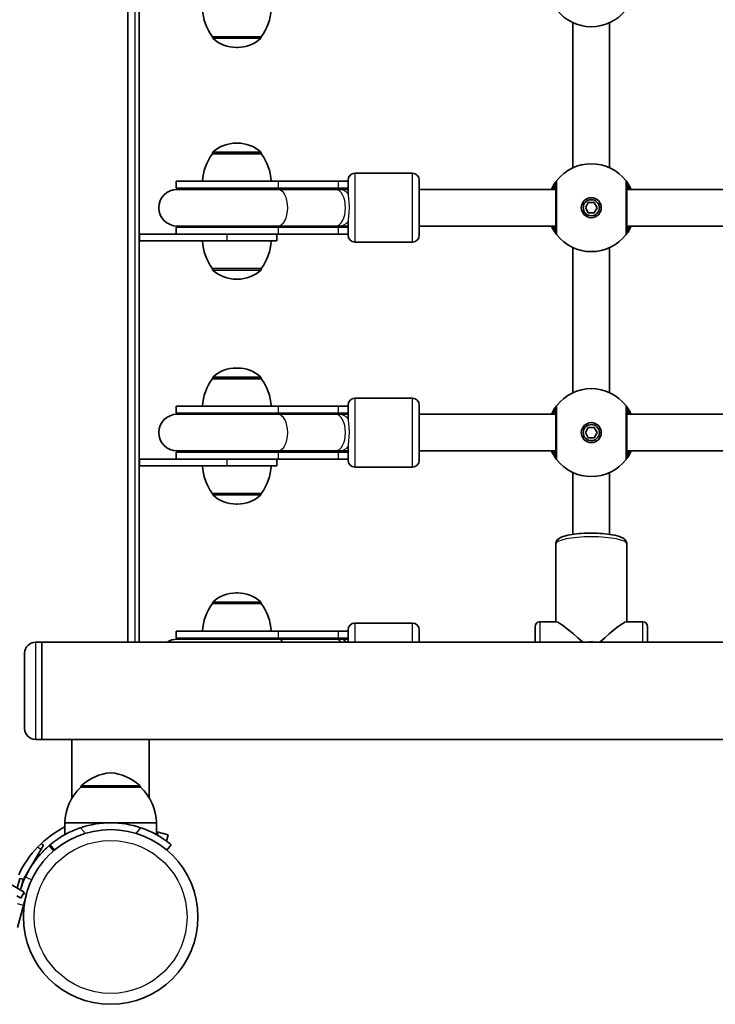
# Model space of a CAD drawing. Units: millimetres. Extents: x -6386 to 6596, y -3801 to 4098.
# Drawn here: x 43 to 346, y -152 to 277 of the extents above; entities that cross this region are included whole.
import ezdxf

# ---------------------------------------------------------------- set-up
doc = ezdxf.new("R2010")
doc.units = ezdxf.units.MM
doc.layers.add('Widoczne (ISO)', color=7, linetype='Continuous', lineweight=35)
doc.layers.add('Widoczne wąskie (ISO)', color=7, linetype='Continuous', lineweight=25)

msp = doc.modelspace()

# ---------------------------------------------------------------- linework, layer by layer
at = {"layer": 'Widoczne (ISO)'}
for p, q in [((90.01, 5.9), (90.01, 482.5)), ((95.01, 5.9), (95.01, 482.5)), ((284.01, 275.8), (284.01, 212.6)), ((300.01, 275.8), (300.01, 212.6)), ((126.86, 269.7), (148.16, 269.7)), ((126.86, 269.7), (126.86, 269.64)), ((148.16, 269.7), (148.16, 269.64)), ((137.22, 265.05), (137.8, 265.05)), ((137.8, 223.35), (137.22, 223.35)), ((126.86, 218.7), (126.86, 218.76)), ((148.16, 218.7), (126.86, 218.7)), ((148.16, 218.7), (148.16, 218.76)), ((155.64, 206.7), (111.01, 206.7)), ((111.01, 203.7), (111.01, 206.7)), ((155.64, 206.7), (181.86, 206.7)), ((186.01, 206.7), (181.86, 206.7)), ((186.01, 200.99), (186.01, 207.2)), ((189.01, 210.2), (214.01, 210.2)), ((217.01, 207.2), (217.01, 183.2)), ((155.64, 203.7), (111.01, 203.7)), ((155.37, 203.2), (111.51, 203.2)), ((155.37, 203.2), (180.56, 203.2)), ((155.64, 203.7), (181.86, 203.7)), ((182.13, 203.2), (180.56, 203.2)), ((186.01, 203.7), (181.86, 203.7)), ((186.01, 203.2), (182.13, 203.2)), ((276.51, 203.2), (217.01, 203.2)), ((356.51, 203.2), (307.51, 203.2)), ((289.41, 195.2), (290.71, 197.45)), ((290.71, 197.45), (293.31, 197.45)), ((293.31, 197.45), (294.61, 195.2)), ((290.71, 192.95), (289.41, 195.2)), ((294.61, 195.2), (293.31, 192.95)), ((186.01, 183.2), (186.01, 189.41)), ((293.31, 192.95), (290.71, 192.95)), ((111.01, 186.7), (155.64, 186.7)), ((111.01, 183.7), (111.01, 186.7)), ((111.51, 187.2), (155.37, 187.2)), ((155.37, 187.2), (180.56, 187.2)), ((181.86, 186.7), (155.64, 186.7)), ((180.56, 187.2), (182.13, 187.2)), ((181.86, 186.7), (186.01, 186.7)), ((182.13, 187.2), (186.01, 187.2)), ((276.51, 187.2), (217.01, 187.2)), ((356.51, 187.2), (307.51, 187.2)), ((95.11, 183.7), (95.01, 183.7)), ((95.01, 180.7), (95.11, 180.7)), ((95.11, 180.7), (95.11, 183.7)), ((95.11, 183.7), (114.36, 183.7)), ((133.33, 180.7), (95.11, 180.7)), ((114.36, 183.7), (155.64, 183.7)), ((133.33, 180.7), (155.01, 180.7)), ((155.01, 180.7), (155.01, 183.7)), ((181.86, 183.7), (155.64, 183.7)), ((181.86, 183.7), (186.01, 183.7)), ((189.01, 180.2), (214.01, 180.2)), ((284.01, 177.8), (284.01, 114.6)), ((300.01, 177.8), (300.01, 114.6)), ((126.86, 168.7), (148.16, 168.7)), ((126.86, 168.7), (126.86, 168.64)), ((148.16, 168.7), (148.16, 168.64)), ((137.22, 164.05), (137.8, 164.05)), ((137.8, 125.35), (137.22, 125.35)), ((126.86, 120.7), (126.86, 120.76)), ((148.16, 120.7), (126.86, 120.7)), ((148.16, 120.7), (148.16, 120.76)), ((189.01, 112.2), (214.01, 112.2)), ((155.64, 108.7), (111.01, 108.7)), ((111.01, 105.7), (111.01, 108.7)), ((155.64, 108.7), (181.86, 108.7)), ((186.01, 108.7), (181.86, 108.7)), ((186.01, 102.99), (186.01, 109.2)), ((217.01, 109.2), (217.01, 85.2)), ((155.64, 105.7), (111.01, 105.7)), ((155.37, 105.2), (111.51, 105.2)), ((155.37, 105.2), (180.56, 105.2)), ((155.64, 105.7), (181.86, 105.7)), ((182.13, 105.2), (180.56, 105.2)), ((186.01, 105.7), (181.86, 105.7)), ((186.01, 105.2), (182.13, 105.2)), ((276.51, 105.2), (217.01, 105.2)), ((356.51, 105.2), (307.51, 105.2)), ((289.41, 97.2), (290.71, 99.45)), ((290.71, 99.45), (293.31, 99.45)), ((293.31, 99.45), (294.61, 97.2)), ((290.71, 94.95), (289.41, 97.2)), ((293.31, 94.95), (290.71, 94.95)), ((294.61, 97.2), (293.31, 94.95)), ((186.01, 85.2), (186.01, 91.41)), ((111.01, 88.7), (155.64, 88.7)), ((111.01, 85.7), (111.01, 88.7)), ((111.51, 89.2), (155.37, 89.2)), ((155.37, 89.2), (180.56, 89.2)), ((181.86, 88.7), (155.64, 88.7)), ((180.56, 89.2), (182.13, 89.2)), ((181.86, 88.7), (186.01, 88.7)), ((182.13, 89.2), (186.01, 89.2)), ((276.51, 89.2), (217.01, 89.2)), ((356.51, 89.2), (307.51, 89.2)), ((95.11, 85.7), (95.01, 85.7)), ((95.01, 82.7), (95.11, 82.7)), ((95.11, 82.7), (95.11, 85.7)), ((95.11, 85.7), (114.36, 85.7)), ((133.33, 82.7), (95.11, 82.7)), ((114.36, 85.7), (155.64, 85.7)), ((133.33, 82.7), (155.01, 82.7)), ((155.01, 82.7), (155.01, 85.7)), ((181.86, 85.7), (155.64, 85.7)), ((181.86, 85.7), (186.01, 85.7)), ((189.01, 82.2), (214.01, 82.2)), ((284.01, 79.8), (284.01, 52.88)), ((300.01, 79.8), (300.01, 52.88)), ((126.86, 70.7), (148.16, 70.7)), ((126.86, 70.7), (126.86, 70.64)), ((148.16, 70.7), (148.16, 70.64)), ((137.22, 66.05), (137.8, 66.05)), ((276.51, 48.66), (276.51, 14.7)), ((307.51, 48.66), (307.51, 14.7)), ((137.8, 27.35), (137.22, 27.35)), ((126.86, 22.7), (126.86, 22.76)), ((148.16, 22.7), (126.86, 22.7)), ((148.16, 22.7), (148.16, 22.76)), ((189.01, 14.2), (214.01, 14.2)), ((269.51, 14.7), (276.83, 14.7)), ((307.19, 14.7), (314.51, 14.7)), ((155.64, 10.7), (111.01, 10.7)), ((111.01, 7.7), (111.01, 10.7)), ((155.64, 10.7), (181.86, 10.7)), ((186.01, 10.7), (181.86, 10.7)), ((186.01, 5.9), (186.01, 11.2)), ((217.01, 11.2), (217.01, 5.9)), ((267.51, 5.9), (267.51, 12.7)), ((316.51, 12.7), (316.51, 5.9)), ((49.76, 5.9), (52.51, 5.9)), ((52.51, 5.9), (52.51, -36.5)), ((52.51, 5.9), (52.51, -36.5)), ((52.51, 5.9), (805.4, 5.9)), ((155.64, 7.7), (111.01, 7.7)), ((155.37, 7.2), (111.51, 7.2)), ((155.37, 7.2), (180.56, 7.2)), ((155.64, 7.7), (181.86, 7.7)), ((182.13, 7.2), (180.56, 7.2)), ((186.01, 7.7), (181.86, 7.7)), ((186.01, 7.2), (182.13, 7.2)), ((45.01, -31.75), (45.01, 1.15)), ((49.76, -36.5), (52.51, -36.5)), ((52.51, -36.5), (65.66, -36.5)), ((99.36, -36.5), (65.66, -36.5)), ((65.66, -36.5), (65.66, -62.04)), ((99.36, -36.5), (99.36, -62.04)), ((99.36, -36.5), (779.95, -36.5)), ((69.51, -57.3), (69.51, -57.24)), ((95.51, -57.3), (69.51, -57.3)), ((95.51, -57.3), (95.51, -57.24)), ((82.51, -72.8), (62.51, -72.8)), ((62.51, -72.8), (62.51, -78)), ((102.51, -72.8), (82.51, -72.8)), ((102.51, -72.8), (102.51, -78)), ((103.27, -76.91), (102.51, -76.71)), ((103.27, -76.91), (107.63, -78.08)), ((106.89, -80.82), (107.63, -78.08)), ((52.21, -84.23), (44.26, -98.01)), ((53.21, -82.5), (52.18, -81.91)), ((53.21, -82.5), (52.21, -84.23)), ((56.13, -82.4), (58.05, -84.7)), ((106.97, -84.7), (108.9, -82.4)), ((44.81, -103.05), (29.22, -94.05)), ((41.73, -101.27), (42.87, -97.02)), ((44.41, -97.43), (42.87, -97.02)), ((43.16, -102.1), (44.41, -97.43)), ((41.58, -104.65), (43.31, -105.65)), ((44.81, -103.05), (43.31, -105.65)), ((44.46, -108.83), (45.76, -104)), ((44.46, -108.83), (41.88, -118.49))]:
    msp.add_line(p, q, dxfattribs=at)
for centre, radius in [((292.01, 195.2), 4.35), ((292.01, 195.2), 3.5), ((292.01, 97.2), 4.35), ((292.01, 97.2), 3.5), ((82.51, -113.85), 38.05)]:
    msp.add_circle(centre, radius, dxfattribs=at)
for centre, radius, start, end in [((144.48, 282.87), 22, 183.062, 216.7891), ((130.54, 282.87), 22, 323.2109, 356.938), ((292.01, 293.2), 19.15, 218.0674, 321.9326), ((127.86, 269.64), 1, 180, 228.0408), ((137.22, 280.05), 15, 228.0408, 270), ((137.8, 280.05), 15, 270, 311.9592), ((147.16, 269.64), 1, 311.9592, 0), ((137.22, 208.35), 15, 90, 131.9592), ((137.8, 208.35), 15, 48.0408, 90), ((127.86, 218.76), 1, 131.9592, 180), ((147.16, 218.76), 1, 0, 48.0408), ((144.48, 205.52), 22, 143.2109, 176.938), ((130.54, 205.52), 22, 3.062, 36.7891), ((292.01, 195.2), 19.15, 38.0674, 141.9326), ((189.01, 207.2), 3, 90, 180), ((214.01, 207.2), 3, 0, 90), ((111.51, 195.2), 8, 90, 270), ((111.01, 195.2), 8.5, 70.2501, 90), ((186.01, 195.2), 8.5, 90, 109.7499), ((111.01, 195.2), 8.5, 270, 289.7499), ((186.01, 195.2), 8.5, 250.2501, 270), ((144.48, 181.87), 22, 183.062, 216.7891), ((130.54, 181.87), 22, 323.2109, 356.938), ((189.01, 183.2), 3, 180, 270), ((214.01, 183.2), 3, 270, 0), ((292.01, 195.2), 19.15, 218.0674, 321.9326), ((127.86, 168.64), 1, 180, 228.0408), ((137.22, 179.05), 15, 228.0408, 270), ((137.8, 179.05), 15, 270, 311.9592), ((147.16, 168.64), 1, 311.9592, 0), ((137.22, 110.35), 15, 90, 131.9592), ((137.8, 110.35), 15, 48.0408, 90), ((144.48, 107.52), 22, 143.2109, 176.938), ((127.86, 120.76), 1, 131.9592, 180), ((147.16, 120.76), 1, 0, 48.0408), ((130.54, 107.52), 22, 3.062, 36.7891), ((292.01, 97.2), 19.15, 38.0674, 141.9326), ((189.01, 109.2), 3, 90, 180), ((214.01, 109.2), 3, 0, 90), ((111.51, 97.2), 8, 90, 270), ((111.01, 97.2), 8.5, 70.2501, 90), ((186.01, 97.2), 8.5, 90, 109.7499), ((111.01, 97.2), 8.5, 270, 289.7499), ((186.01, 97.2), 8.5, 250.2501, 270), ((144.48, 83.87), 22, 183.062, 216.7891), ((130.54, 83.87), 22, 323.2109, 356.938), ((189.01, 85.2), 3, 180, 270), ((214.01, 85.2), 3, 270, 0), ((292.01, 97.2), 19.15, 218.0674, 321.9326), ((127.86, 70.64), 1, 180, 228.0408), ((137.22, 81.05), 15, 228.0408, 270), ((137.8, 81.05), 15, 270, 311.9592), ((147.16, 70.64), 1, 311.9592, 0), ((137.22, 12.35), 15, 90, 131.9592), ((137.8, 12.35), 15, 48.0408, 90), ((144.48, 9.52), 22, 143.2109, 176.938), ((127.86, 22.76), 1, 131.9592, 180), ((147.16, 22.76), 1, 0, 48.0408), ((130.54, 9.52), 22, 3.062, 36.7891), ((189.01, 11.2), 3, 90, 180), ((214.01, 11.2), 3, 0, 90), ((269.51, 12.7), 2, 90, 180), ((314.51, 12.7), 2, 0, 90), ((49.76, 1.15), 4.75, 90, 180), ((111.51, -0.8), 8, 90, 123.1229), ((111.01, -0.8), 8.5, 70.2501, 90), ((186.01, -0.8), 8.5, 90, 109.7499), ((49.76, -31.75), 4.75, 180, 270), ((84.49, -72.91), 22, 95.1679, 131.7431), ((80.53, -72.91), 22, 48.2569, 84.8321), ((84.5, -73.4), 22, 132.9566, 178.4343), ((70.51, -57.24), 1, 131.7431, 180), ((94.51, -57.24), 1, 0, 48.2569), ((80.52, -73.4), 22, 1.5657, 47.0434), ((82.51, -113.85), 41.05, 71.4327, 108.5673), ((82.51, -113.85), 44.05, 117.0025, 155.3546), ((82.51, -113.85), 41.05, 154.8819, 163.381)]:
    msp.add_arc(centre, radius, start, end, dxfattribs=at)
for centre, major_axis, ratio, start_param, end_param in [((292.01, -0.8), (15.42, -15.42), 0.101959, 1.916184, 3.039985), ((292.01, -0.8), (15.42, 15.42), 0.101959, 0.101608, 1.225409), ((292.01, 2.59), (3.5, 0), 0.979423, 1.303379, 1.838214)]:
    msp.add_ellipse(centre, major_axis=major_axis, ratio=ratio, start_param=start_param, end_param=end_param, dxfattribs=at)
for points, knots in [([(276.94, 207.01), (276.93, 206.99), (276.88, 206.93), (276.66, 206.65), (276.44, 206.35), (275.8, 205.41), (275.35, 204.68), (274.81, 203.61), (274.71, 203.41), (274.61, 203.2)], [0, 0, 0, 0, 0.1647741, 0.1647741, 0.4284126, 0.4284126, 0.7619401, 0.7619401, 0.8364489, 0.8364489, 0.8364489, 0.8364489]), ([(309.41, 203.2), (309.08, 203.92), (308.73, 204.55), (307.96, 205.84), (307.57, 206.38), (307.19, 206.88), (307.1, 206.99), (307.09, 207.01)], [2.616866, 2.616866, 2.616866, 2.616866, 2.8712508, 2.8712508, 3.2294441, 3.2294441, 3.4533149, 3.4533149, 3.4533149, 3.4533149]), ([(276.51, 205.77), (276.51, 205.76), (276.51, 205.68), (276.51, 205.28), (276.51, 204.87), (276.51, 203.57), (276.51, 202.59), (276.51, 200.19), (276.51, 198.76), (276.51, 195.62), (276.51, 193.9), (276.51, 190.61), (276.51, 189.06), (276.51, 186.41), (276.51, 185.39), (276.51, 184.74), (276.51, 184.64), (276.51, 184.63)], [0, 0, 0, 0, 0.207203, 0.207203, 0.538728, 0.538728, 0.96971, 0.96971, 1.426728, 1.426728, 1.929794, 1.929794, 2.451064, 2.451064, 3.039836, 3.039836, 3.268858, 3.268858, 3.268858, 3.268858]), ([(307.51, 184.63), (307.51, 184.64), (307.51, 184.72), (307.51, 185.12), (307.51, 185.53), (307.51, 186.82), (307.51, 187.81), (307.51, 190.21), (307.51, 191.64), (307.51, 194.78), (307.51, 196.5), (307.51, 199.79), (307.51, 201.34), (307.51, 203.99), (307.51, 205.01), (307.51, 205.66), (307.51, 205.76), (307.51, 205.77)], [0, 0, 0, 0, 0.207203, 0.207203, 0.538728, 0.538728, 0.96971, 0.96971, 1.426728, 1.426728, 1.929794, 1.929794, 2.451064, 2.451064, 3.039836, 3.039836, 3.268858, 3.268858, 3.268858, 3.268858]), ([(274.61, 187.2), (274.94, 186.48), (275.29, 185.85), (276.06, 184.56), (276.46, 184.02), (276.84, 183.52), (276.92, 183.41), (276.94, 183.39)], [2.6169931, 2.6169931, 2.6169931, 2.6169931, 2.871378, 2.871378, 3.2295712, 3.2295712, 3.453442, 3.453442, 3.453442, 3.453442]), ([(307.09, 183.39), (307.1, 183.41), (307.15, 183.47), (307.36, 183.75), (307.59, 184.05), (308.23, 184.99), (308.68, 185.71), (309.22, 186.79), (309.31, 186.99), (309.41, 187.2)], [0, 0, 0, 0, 0.164774, 0.164774, 0.4284123, 0.4284123, 0.7619398, 0.7619398, 0.8364489, 0.8364489, 0.8364489, 0.8364489]), ([(276.94, 109.01), (276.93, 108.99), (276.88, 108.93), (276.66, 108.65), (276.44, 108.35), (275.8, 107.41), (275.35, 106.68), (274.81, 105.61), (274.71, 105.41), (274.61, 105.2)], [0, 0, 0, 0, 0.1647741, 0.1647741, 0.4284126, 0.4284126, 0.7619401, 0.7619401, 0.8364489, 0.8364489, 0.8364489, 0.8364489]), ([(276.51, 107.77), (276.51, 107.76), (276.51, 107.68), (276.51, 107.28), (276.51, 106.87), (276.51, 105.57), (276.51, 104.59), (276.51, 102.19), (276.51, 100.76), (276.51, 97.62), (276.51, 95.9), (276.51, 92.61), (276.51, 91.06), (276.51, 88.41), (276.51, 87.39), (276.51, 86.74), (276.51, 86.64), (276.51, 86.63)], [0, 0, 0, 0, 0.207203, 0.207203, 0.538728, 0.538728, 0.96971, 0.96971, 1.426728, 1.426728, 1.929794, 1.929794, 2.451064, 2.451064, 3.039836, 3.039836, 3.268858, 3.268858, 3.268858, 3.268858]), ([(309.41, 105.2), (309.08, 105.92), (308.73, 106.55), (307.96, 107.84), (307.57, 108.38), (307.19, 108.88), (307.1, 108.99), (307.09, 109.01)], [2.616866, 2.616866, 2.616866, 2.616866, 2.8712508, 2.8712508, 3.2294441, 3.2294441, 3.4533149, 3.4533149, 3.4533149, 3.4533149]), ([(307.51, 86.63), (307.51, 86.64), (307.51, 86.72), (307.51, 87.12), (307.51, 87.53), (307.51, 88.82), (307.51, 89.81), (307.51, 92.21), (307.51, 93.64), (307.51, 96.78), (307.51, 98.5), (307.51, 101.79), (307.51, 103.34), (307.51, 105.99), (307.51, 107.01), (307.51, 107.66), (307.51, 107.76), (307.51, 107.77)], [0, 0, 0, 0, 0.207203, 0.207203, 0.538728, 0.538728, 0.96971, 0.96971, 1.426728, 1.426728, 1.929794, 1.929794, 2.451064, 2.451064, 3.039836, 3.039836, 3.268858, 3.268858, 3.268858, 3.268858]), ([(274.61, 89.2), (274.94, 88.48), (275.29, 87.85), (276.06, 86.56), (276.46, 86.02), (276.84, 85.52), (276.92, 85.41), (276.94, 85.39)], [2.6169931, 2.6169931, 2.6169931, 2.6169931, 2.871378, 2.871378, 3.2295712, 3.2295712, 3.453442, 3.453442, 3.453442, 3.453442]), ([(307.09, 85.39), (307.1, 85.41), (307.15, 85.47), (307.36, 85.75), (307.59, 86.05), (308.23, 86.99), (308.68, 87.71), (309.22, 88.79), (309.31, 88.99), (309.41, 89.2)], [0, 0, 0, 0, 0.164774, 0.164774, 0.4284123, 0.4284123, 0.7619398, 0.7619398, 0.8364489, 0.8364489, 0.8364489, 0.8364489]), ([(307.51, 48.66), (307.51, 49.05), (307.41, 49.44), (307.09, 50.14), (306.86, 50.42), (306.19, 51.07), (305.73, 51.33), (304.11, 52.08), (302.72, 52.43), (299.75, 52.93), (298.33, 53.1), (295.36, 53.32), (293.82, 53.38), (290.76, 53.39), (289.23, 53.35), (286.3, 53.16), (284.9, 53.01), (282.33, 52.63), (281.18, 52.38), (279.05, 51.74), (278.15, 51.43), (277.12, 50.36), (276.93, 50.12), (276.62, 49.48), (276.51, 49.07), (276.51, 48.66)], [4.712389, 4.712389, 4.712389, 4.712389, 4.805871, 4.805871, 4.917849, 4.917849, 5.1224, 5.1224, 5.584857, 5.584857, 5.931572, 5.931572, 6.263718, 6.263718, 6.592887, 6.592887, 6.924302, 6.924302, 7.266984, 7.266984, 7.662218, 7.662218, 7.755826, 7.755826, 7.853982, 7.853982, 7.853982, 7.853982]), ([(69.44, -74.94), (68.52, -75.25), (67.58, -75.6), (65.74, -76.37), (64.83, -76.79), (63.13, -77.65), (62.33, -78.1), (60.87, -78.96), (60.21, -79.38), (59.09, -80.13), (58.58, -80.5), (57.69, -81.15), (57.31, -81.44), (56.71, -81.92), (56.49, -82.1), (56.19, -82.35), (56.13, -82.4), (56.13, -82.4)], [2.492856, 2.492856, 2.492856, 2.492856, 2.783868, 2.783868, 3.074879, 3.074879, 3.36589, 3.36589, 3.656902, 3.656902, 3.939671, 3.939671, 4.22244, 4.22244, 4.505209, 4.505209, 4.787979, 4.787979, 4.787979, 4.787979]), ([(108.9, -82.4), (108.9, -82.4), (108.83, -82.35), (108.54, -82.1), (108.31, -81.92), (107.71, -81.44), (107.34, -81.15), (106.45, -80.5), (105.94, -80.13), (104.81, -79.38), (104.15, -78.96), (102.7, -78.1), (101.89, -77.65), (100.19, -76.79), (99.29, -76.37), (97.44, -75.6), (96.5, -75.25), (95.58, -74.94)], [4.787979, 4.787979, 4.787979, 4.787979, 5.070748, 5.070748, 5.353517, 5.353517, 5.636286, 5.636286, 5.919055, 5.919055, 6.210067, 6.210067, 6.501078, 6.501078, 6.79209, 6.79209, 7.083101, 7.083101, 7.083101, 7.083101]), ([(45.34, -96.43), (45.98, -95.07), (46.69, -93.75), (48.62, -90.58), (49.92, -88.8), (51.99, -86.38), (52.7, -85.61), (54.15, -84.15), (54.86, -83.49), (55.62, -82.83)], [0, 0, 0, 0, 0.449033, 0.449033, 1.125971, 1.125971, 1.466904, 1.466904, 1.810017, 1.810017, 1.810017, 1.810017])]:
    msp.add_open_spline(points, degree=3, knots=knots, dxfattribs=at)
msp.add_open_spline([(55.62, -82.83), (55.79, -82.69), (55.96, -82.55), (56.13, -82.4)], degree=3, dxfattribs=at)
at = {"layer": 'Widoczne wąskie (ISO)'}
for p, q in [((93.01, 482.5), (93.01, 5.9)), ((126.86, 269.64), (148.16, 269.64)), ((147.83, 268.89), (127.19, 268.89)), ((127.19, 219.51), (147.83, 219.51)), ((148.16, 218.76), (126.86, 218.76)), ((155.64, 203.7), (155.64, 206.7)), ((181.86, 203.7), (181.86, 206.7)), ((189.01, 210.2), (189.01, 180.2)), ((214.01, 180.2), (214.01, 210.2)), ((155.64, 183.7), (155.64, 186.7)), ((181.86, 183.7), (181.86, 186.7)), ((133.33, 180.7), (133.33, 183.7)), ((126.86, 168.64), (148.16, 168.64)), ((147.83, 167.89), (127.19, 167.89)), ((148.16, 120.76), (126.86, 120.76)), ((127.19, 121.51), (147.83, 121.51)), ((189.01, 112.2), (189.01, 82.2)), ((214.01, 82.2), (214.01, 112.2)), ((155.64, 105.7), (155.64, 108.7)), ((181.86, 105.7), (181.86, 108.7)), ((155.64, 85.7), (155.64, 88.7)), ((181.86, 85.7), (181.86, 88.7)), ((133.33, 82.7), (133.33, 85.7)), ((126.86, 70.64), (148.16, 70.64)), ((147.83, 69.89), (127.19, 69.89)), ((148.16, 22.76), (126.86, 22.76)), ((127.19, 23.51), (147.83, 23.51)), ((189.01, 14.2), (189.01, 5.9)), ((214.01, 5.9), (214.01, 14.2)), ((269.51, 14.7), (269.51, 5.9)), ((314.51, 5.9), (314.51, 14.7)), ((155.64, 7.7), (155.64, 10.7)), ((181.86, 7.7), (181.86, 10.7)), ((49.76, 5.9), (49.76, -36.5)), ((95.51, -57.24), (69.51, -57.24)), ((69.85, -56.5), (95.18, -56.5)), ((71.53, -77.42), (69.44, -74.94)), ((95.58, -74.94), (93.5, -77.42)), ((103.27, -76.91), (102.92, -78.23)), ((50.71, -83.37), (52.21, -84.23)), ((57.59, -85.1), (55.62, -82.83)), ((48.06, -97.7), (45.34, -96.43)), ((45.76, -104), (44.46, -103.65)), ((44.46, -108.83), (41.87, -108.14))]:
    msp.add_line(p, q, dxfattribs=at)
msp.add_circle((82.51, -113.85), 33.3, dxfattribs=at)
for centre, major_axis, ratio, start_param, end_param in [((278.51, 205.77), (-1.57, 1.23), 0.999619, 0, 0.664586), ((278.51, 205.77), (-2, 0), 0.999759, 5.618598, 6.283185), ((305.51, 205.77), (2, 0), 0.999759, 0, 0.664587), ((305.51, 205.77), (1.57, 1.23), 0.999619, 5.618599, 6.283185), ((155.64, 195.2), (0, 8.5), 0.538871, 0, 0.344701), ((155.37, 195.2), (0, 8), 0.538871, 3.141593, 6.283185), ((181.86, 195.2), (0, 8.5), 0.538871, 0, 0.344701), ((180.56, 195.2), (0, 8), 0.538871, 3.141593, 6.283185), ((182.13, 195.2), (0, 8), 0.735299, 5.562363, 6.283185), ((182.13, 195.2), (0, -8), 0.735299, 0, 0.720822), ((155.64, 195.2), (0, -8.5), 0.538871, 5.938484, 6.283185), ((181.86, 195.2), (0, -8.5), 0.538871, 5.938484, 6.283185), ((278.51, 184.63), (-2, 0), 0.999759, 0, 0.664587), ((278.51, 184.63), (-1.57, -1.23), 0.999619, 5.618599, 6.283185), ((305.51, 184.63), (1.57, -1.23), 0.999619, 0, 0.664586), ((305.51, 184.63), (2, 0), 0.999759, 5.618598, 6.283185), ((278.51, 107.77), (-1.57, 1.23), 0.999619, 0, 0.664586), ((278.51, 107.77), (-2, 0), 0.999759, 5.618598, 6.283185), ((305.51, 107.77), (2, 0), 0.999759, 0, 0.664587), ((305.51, 107.77), (1.57, 1.23), 0.999619, 5.618599, 6.283185), ((155.64, 97.2), (0, 8.5), 0.538871, 0, 0.344701), ((155.37, 97.2), (0, 8), 0.538871, 3.141593, 6.283185), ((181.86, 97.2), (0, 8.5), 0.538871, 0, 0.344701), ((180.56, 97.2), (0, 8), 0.538871, 3.141593, 6.283185), ((182.13, 97.2), (0, 8), 0.735299, 5.562363, 6.283185), ((182.13, 97.2), (0, -8), 0.735299, 0, 0.720822), ((155.64, 97.2), (0, -8.5), 0.538871, 5.938484, 6.283185), ((181.86, 97.2), (0, -8.5), 0.538871, 5.938484, 6.283185), ((278.51, 86.63), (-2, 0), 0.999759, 0, 0.664587), ((278.51, 86.63), (-1.57, -1.23), 0.999619, 5.618599, 6.283185), ((305.51, 86.63), (1.57, -1.23), 0.999619, 0, 0.664586), ((305.51, 86.63), (2, 0), 0.999759, 5.618598, 6.283185), ((292.01, 48.66), (-15.5, 0), 0.20182, 3.141593, 6.283185), ((155.64, -0.8), (0, 8.5), 0.538871, 0, 0.344701), ((155.37, -0.8), (0, 8), 0.538871, 5.705081, 6.283185), ((181.86, -0.8), (0, 8.5), 0.538871, 0, 0.344701), ((180.56, -0.8), (0, 8), 0.538871, 5.705081, 6.283185), ((182.13, -0.8), (0, 8), 0.735299, 5.705081, 6.283185)]:
    msp.add_ellipse(centre, major_axis=major_axis, ratio=ratio, start_param=start_param, end_param=end_param, dxfattribs=at)
for points, knots in [([(276.94, 207.01), (276.94, 207.01), (276.94, 207.01), (276.94, 207.01), (276.94, 207.01), (276.94, 207.01)], [-0.02300051, -0.02300051, -0.02300051, -0.02300051, -0.01150026, -0.01150026, 0, 0, 0, 0]), ([(276.94, 183.39), (276.94, 183.41), (276.94, 183.52), (276.94, 184.25), (276.94, 185.38), (276.94, 188.35), (276.94, 190.08), (276.94, 193.74), (276.94, 195.67), (276.94, 199.17), (276.94, 200.77), (276.94, 203.45), (276.94, 204.55), (276.94, 206), (276.94, 206.46), (276.94, 206.9), (276.94, 206.99), (276.94, 207.01)], [-3.268858, -3.268858, -3.268858, -3.268858, -3.039836, -3.039836, -2.451064, -2.451064, -1.929794, -1.929794, -1.426728, -1.426728, -0.96971, -0.96971, -0.538728, -0.538728, -0.207203, -0.207203, 0, 0, 0, 0]), ([(307.09, 207.01), (307.09, 206.99), (307.09, 206.88), (307.09, 206.15), (307.09, 205.02), (307.08, 202.05), (307.08, 200.32), (307.08, 196.65), (307.08, 194.73), (307.08, 191.23), (307.08, 189.63), (307.08, 186.95), (307.09, 185.85), (307.09, 184.4), (307.09, 183.94), (307.09, 183.5), (307.09, 183.41), (307.09, 183.39)], [-3.268858, -3.268858, -3.268858, -3.268858, -3.039836, -3.039836, -2.451064, -2.451064, -1.929794, -1.929794, -1.426728, -1.426728, -0.96971, -0.96971, -0.538728, -0.538728, -0.207203, -0.207203, 0, 0, 0, 0]), ([(307.09, 207.01), (307.09, 207.01), (307.09, 207.01), (307.09, 207.01), (307.09, 207.01), (307.09, 207.01)], [-0.02300051, -0.02300051, -0.02300051, -0.02300051, -0.01150026, -0.01150026, 0, 0, 0, 0]), ([(275.09, 203.2), (275.38, 203.85), (275.68, 204.4), (276.13, 205.19), (276.3, 205.45), (276.47, 205.71), (276.5, 205.76), (276.51, 205.77)], [-0.7199022, -0.7199022, -0.7199022, -0.7199022, -0.4284126, -0.4284126, -0.1647741, -0.1647741, 0, 0, 0, 0]), ([(276.51, 204.7), (276.51, 204.7), (276.49, 204.66), (276.35, 204.47), (276.2, 204.26), (275.86, 203.75), (275.69, 203.49), (275.5, 203.2)], [6.2734397, 6.2734397, 6.2734397, 6.2734397, 6.41994, 6.41994, 6.6543405, 6.6543405, 6.8287032, 6.8287032, 6.8287032, 6.8287032]), ([(276.51, 205.77), (276.51, 205.77), (276.51, 205.78), (276.51, 205.78), (276.51, 205.77), (276.51, 205.77)], [0, 0, 0, 0, 0.01150026, 0.01150026, 0.02300051, 0.02300051, 0.02300051, 0.02300051]), ([(307.51, 205.77), (307.51, 205.77), (307.51, 205.78), (307.51, 205.78), (307.51, 205.77), (307.51, 205.77)], [0, 0, 0, 0, 0.01150026, 0.01150026, 0.02300051, 0.02300051, 0.02300051, 0.02300051]), ([(307.51, 205.77), (307.52, 205.76), (307.59, 205.66), (307.88, 205.21), (308.18, 204.73), (308.66, 203.8), (308.8, 203.51), (308.93, 203.2)], [-3.4533149, -3.4533149, -3.4533149, -3.4533149, -3.2294441, -3.2294441, -2.8712508, -2.8712508, -2.7334127, -2.7334127, -2.7334127, -2.7334127]), ([(308.52, 203.2), (308.48, 203.26), (308.44, 203.33), (307.96, 204.07), (307.63, 204.52), (307.52, 204.69), (307.51, 204.7), (307.51, 204.7)], [5.7181595, 5.7181595, 5.7181595, 5.7181595, 5.7561789, 5.7561789, 6.1839076, 6.1839076, 6.2734229, 6.2734229, 6.2734229, 6.2734229]), ([(186.01, 200.99), (186.01, 200.94), (186.01, 200.88), (186.03, 200.39), (186.09, 199.87), (186.24, 198.5), (186.33, 197.64), (186.43, 195.82), (186.43, 194.86), (186.35, 193.03), (186.27, 192.17), (186.12, 190.76), (186.05, 190.2), (186.02, 189.62), (186.01, 189.51), (186.01, 189.41)], [0.4565749, 0.4565749, 0.4565749, 0.4565749, 0.4761161, 0.4761161, 0.6274709, 0.6274709, 0.8167911, 0.8167911, 1.0092545, 1.0092545, 1.1962229, 1.1962229, 1.3504627, 1.3504627, 1.3888941, 1.3888941, 1.3888941, 1.3888941]), ([(276.51, 184.63), (276.5, 184.64), (276.44, 184.74), (276.15, 185.19), (275.85, 185.67), (275.37, 186.6), (275.23, 186.89), (275.09, 187.2)], [-3.453442, -3.453442, -3.453442, -3.453442, -3.2295712, -3.2295712, -2.871378, -2.871378, -2.7335399, -2.7335399, -2.7335399, -2.7335399]), ([(275.5, 187.2), (275.66, 186.95), (275.81, 186.73), (276.3, 186), (276.51, 185.7), (276.51, 185.7)], [5.7181762, 5.7181762, 5.7181762, 5.7181762, 5.8665698, 5.8665698, 6.2734397, 6.2734397, 6.2734397, 6.2734397]), ([(276.51, 184.63), (276.51, 184.62), (276.51, 184.62), (276.51, 184.62), (276.51, 184.62), (276.51, 184.63)], [0, 0, 0, 0, 0.01150026, 0.01150026, 0.02300051, 0.02300051, 0.02300051, 0.02300051]), ([(308.93, 187.2), (308.64, 186.54), (308.35, 186), (307.89, 185.21), (307.72, 184.95), (307.56, 184.69), (307.52, 184.64), (307.51, 184.63)], [-0.7199022, -0.7199022, -0.7199022, -0.7199022, -0.4284123, -0.4284123, -0.164774, -0.164774, 0, 0, 0, 0]), ([(307.51, 185.7), (307.51, 185.7), (307.54, 185.74), (307.67, 185.93), (307.82, 186.14), (308.16, 186.65), (308.33, 186.91), (308.52, 187.2)], [6.2734229, 6.2734229, 6.2734229, 6.2734229, 6.4200186, 6.4200186, 6.6545718, 6.6545718, 6.8286863, 6.8286863, 6.8286863, 6.8286863]), ([(307.51, 184.63), (307.51, 184.62), (307.51, 184.62), (307.51, 184.62), (307.51, 184.62), (307.51, 184.63)], [0, 0, 0, 0, 0.01150026, 0.01150026, 0.02300051, 0.02300051, 0.02300051, 0.02300051]), ([(276.94, 183.39), (276.94, 183.39), (276.94, 183.39), (276.94, 183.39), (276.94, 183.39), (276.94, 183.39)], [-0.02300051, -0.02300051, -0.02300051, -0.02300051, -0.01150026, -0.01150026, 0, 0, 0, 0]), ([(307.09, 183.39), (307.09, 183.39), (307.09, 183.39), (307.09, 183.39), (307.09, 183.39), (307.09, 183.39)], [-0.02300051, -0.02300051, -0.02300051, -0.02300051, -0.01150026, -0.01150026, 0, 0, 0, 0]), ([(275.09, 105.2), (275.38, 105.85), (275.68, 106.4), (276.13, 107.19), (276.3, 107.45), (276.47, 107.71), (276.5, 107.76), (276.51, 107.77)], [-0.7199022, -0.7199022, -0.7199022, -0.7199022, -0.4284126, -0.4284126, -0.1647741, -0.1647741, 0, 0, 0, 0]), ([(276.51, 107.77), (276.51, 107.77), (276.51, 107.78), (276.51, 107.78), (276.51, 107.77), (276.51, 107.77)], [0, 0, 0, 0, 0.01150026, 0.01150026, 0.02300051, 0.02300051, 0.02300051, 0.02300051]), ([(276.94, 109.01), (276.94, 109.01), (276.94, 109.01), (276.94, 109.01), (276.94, 109.01), (276.94, 109.01)], [-0.02300051, -0.02300051, -0.02300051, -0.02300051, -0.01150026, -0.01150026, 0, 0, 0, 0]), ([(276.94, 85.39), (276.94, 85.41), (276.94, 85.52), (276.94, 86.25), (276.94, 87.38), (276.94, 90.35), (276.94, 92.08), (276.94, 95.74), (276.94, 97.67), (276.94, 101.17), (276.94, 102.77), (276.94, 105.45), (276.94, 106.55), (276.94, 108), (276.94, 108.46), (276.94, 108.9), (276.94, 108.99), (276.94, 109.01)], [-3.268858, -3.268858, -3.268858, -3.268858, -3.039836, -3.039836, -2.451064, -2.451064, -1.929794, -1.929794, -1.426728, -1.426728, -0.96971, -0.96971, -0.538728, -0.538728, -0.207203, -0.207203, 0, 0, 0, 0]), ([(307.09, 109.01), (307.09, 108.99), (307.09, 108.88), (307.09, 108.15), (307.09, 107.02), (307.08, 104.05), (307.08, 102.32), (307.08, 98.65), (307.08, 96.73), (307.08, 93.23), (307.08, 91.63), (307.08, 88.95), (307.09, 87.85), (307.09, 86.4), (307.09, 85.94), (307.09, 85.5), (307.09, 85.41), (307.09, 85.39)], [-3.268858, -3.268858, -3.268858, -3.268858, -3.039836, -3.039836, -2.451064, -2.451064, -1.929794, -1.929794, -1.426728, -1.426728, -0.96971, -0.96971, -0.538728, -0.538728, -0.207203, -0.207203, 0, 0, 0, 0]), ([(307.09, 109.01), (307.09, 109.01), (307.09, 109.01), (307.09, 109.01), (307.09, 109.01), (307.09, 109.01)], [-0.02300051, -0.02300051, -0.02300051, -0.02300051, -0.01150026, -0.01150026, 0, 0, 0, 0]), ([(307.51, 107.77), (307.51, 107.77), (307.51, 107.78), (307.51, 107.78), (307.51, 107.77), (307.51, 107.77)], [0, 0, 0, 0, 0.01150026, 0.01150026, 0.02300051, 0.02300051, 0.02300051, 0.02300051]), ([(307.51, 107.77), (307.52, 107.76), (307.59, 107.66), (307.88, 107.21), (308.18, 106.73), (308.66, 105.8), (308.8, 105.51), (308.93, 105.2)], [-3.4533149, -3.4533149, -3.4533149, -3.4533149, -3.2294441, -3.2294441, -2.8712508, -2.8712508, -2.7334127, -2.7334127, -2.7334127, -2.7334127]), ([(186.01, 102.99), (186.01, 102.94), (186.01, 102.88), (186.03, 102.39), (186.09, 101.87), (186.24, 100.5), (186.33, 99.64), (186.43, 97.82), (186.43, 96.86), (186.35, 95.03), (186.27, 94.17), (186.12, 92.76), (186.05, 92.2), (186.02, 91.62), (186.01, 91.51), (186.01, 91.41)], [0.4565749, 0.4565749, 0.4565749, 0.4565749, 0.4761161, 0.4761161, 0.6274709, 0.6274709, 0.8167911, 0.8167911, 1.0092545, 1.0092545, 1.1962229, 1.1962229, 1.3504627, 1.3504627, 1.3888941, 1.3888941, 1.3888941, 1.3888941]), ([(276.51, 106.7), (276.51, 106.7), (276.49, 106.66), (276.35, 106.47), (276.2, 106.26), (275.86, 105.75), (275.69, 105.49), (275.5, 105.2)], [6.2734397, 6.2734397, 6.2734397, 6.2734397, 6.41994, 6.41994, 6.6543405, 6.6543405, 6.8287032, 6.8287032, 6.8287032, 6.8287032]), ([(308.52, 105.2), (308.48, 105.26), (308.44, 105.33), (307.96, 106.07), (307.63, 106.52), (307.52, 106.69), (307.51, 106.7), (307.51, 106.7)], [5.7181595, 5.7181595, 5.7181595, 5.7181595, 5.7561789, 5.7561789, 6.1839076, 6.1839076, 6.2734229, 6.2734229, 6.2734229, 6.2734229]), ([(276.51, 86.63), (276.5, 86.64), (276.44, 86.74), (276.15, 87.19), (275.85, 87.67), (275.37, 88.6), (275.23, 88.89), (275.09, 89.2)], [-3.453442, -3.453442, -3.453442, -3.453442, -3.2295712, -3.2295712, -2.871378, -2.871378, -2.7335399, -2.7335399, -2.7335399, -2.7335399]), ([(275.5, 89.2), (275.66, 88.95), (275.81, 88.73), (276.3, 88), (276.51, 87.7), (276.51, 87.7)], [5.7181762, 5.7181762, 5.7181762, 5.7181762, 5.8665698, 5.8665698, 6.2734397, 6.2734397, 6.2734397, 6.2734397]), ([(276.51, 86.63), (276.51, 86.62), (276.51, 86.62), (276.51, 86.62), (276.51, 86.62), (276.51, 86.63)], [0, 0, 0, 0, 0.01150026, 0.01150026, 0.02300051, 0.02300051, 0.02300051, 0.02300051]), ([(308.93, 89.2), (308.64, 88.54), (308.35, 88), (307.89, 87.21), (307.72, 86.95), (307.56, 86.69), (307.52, 86.64), (307.51, 86.63)], [-0.7199022, -0.7199022, -0.7199022, -0.7199022, -0.4284123, -0.4284123, -0.164774, -0.164774, 0, 0, 0, 0]), ([(307.51, 87.7), (307.51, 87.7), (307.54, 87.74), (307.67, 87.93), (307.82, 88.14), (308.16, 88.65), (308.33, 88.91), (308.52, 89.2)], [6.2734229, 6.2734229, 6.2734229, 6.2734229, 6.4200186, 6.4200186, 6.6545718, 6.6545718, 6.8286863, 6.8286863, 6.8286863, 6.8286863]), ([(307.51, 86.63), (307.51, 86.62), (307.51, 86.62), (307.51, 86.62), (307.51, 86.62), (307.51, 86.63)], [0, 0, 0, 0, 0.01150026, 0.01150026, 0.02300051, 0.02300051, 0.02300051, 0.02300051]), ([(276.94, 85.39), (276.94, 85.39), (276.94, 85.39), (276.94, 85.39), (276.94, 85.39), (276.94, 85.39)], [-0.02300051, -0.02300051, -0.02300051, -0.02300051, -0.01150026, -0.01150026, 0, 0, 0, 0]), ([(307.09, 85.39), (307.09, 85.39), (307.09, 85.39), (307.09, 85.39), (307.09, 85.39), (307.09, 85.39)], [-0.02300051, -0.02300051, -0.02300051, -0.02300051, -0.01150026, -0.01150026, 0, 0, 0, 0])]:
    msp.add_open_spline(points, degree=3, knots=knots, dxfattribs=at)

doc.saveas('drawing.dxf')
